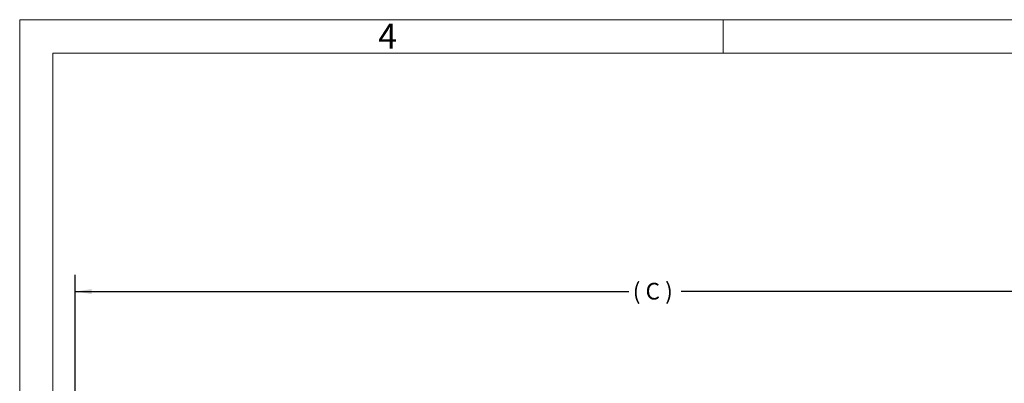
# Model space of a CAD drawing. Units: inches. Extents: x 0 to 16.8, y 0 to 10.8.
# Drawn here: x 0.3 to 6.2, y 8.6 to 10.8 of the extents above; entities that cross this region are included whole.
import ezdxf
from ezdxf.enums import TextEntityAlignment as Align

# ---------------------------------------------------------------- set-up
doc = ezdxf.new("R2010")
doc.units = ezdxf.units.IN
doc.header["$MEASUREMENT"] = 0
doc.layers.add('DIMENSION', color=5, linetype='Continuous')
doc.styles.add('SLDTEXTSTYLE0', font='TXT', dxfattribs={"width": 0.605})
doc.styles.add('SLDTEXTSTYLE6', font='TXT', dxfattribs={"width": 0.563})
doc.dimstyles.new('SLDDIMSTYLE1', dxfattribs={"dimtxt": 0.1, "dimasz": 0.1, "dimexe": 0, "dimexo": 0.0625, "dimgap": 0.025, "dimtad": 0, "dimtih": 1, "dimtoh": 1, "dimlfac": 6.75, "dimrnd": 1e-09, "dimzin": 12, "dimdsep": 46, "dimtxsty": 'SLDTEXTSTYLE0', "dimsah": 1, "dimcen": 0.09, "dimadec": 0, "dimazin": 3, "dimtfac": 1, "dimtofl": 0, "dimtmove": 0, "dimatfit": 3, "dimfxl": 1, "dimfrac": 2, "dimtolj": 1, "dimtzin": 12, "dimarcsym": 0})

# ---------------------------------------------------------------- blocks, each defined once
blk = doc.blocks.new('B-Format-EN')
at = {"color": 7, "linetype": 'Continuous', "lineweight": 0}
for p, q in [((0.25, 10.75), (0.25, 0.25)), ((16.75, 10.75), (0.25, 10.75)), ((4.475, 10.55), (4.475, 10.75)), ((16.55, 10.55), (0.45, 10.55)), ((0.45, 10.55), (0.45, 0.45))]:
    blk.add_line(p, q, dxfattribs=at)
at = {"color": 7, "linetype": 'Continuous', "lineweight": 0, "insert": (2.4595, 10.7269), "char_height": 0.15, "attachment_point": 2, "style": 'SLDTEXTSTYLE0'}
blk.add_mtext('4', dxfattribs=at)
at = {"color": 7, "linetype": 'Continuous', "lineweight": 0, "style": 'SLDTEXTSTYLE0', "width": 0.605}
for tag, height, p in [('AUTOATTR11', 0.09, (6.5338, 1.7778)), ('AUTOATTR15', 0.09, (6.1799, 1.5279)), ('AUTOATTR7', 0.09, (11.8514, 1.5249)), ('AUTOATTR5', 0.15, (14.265, 1.188)), ('AUTOATTR9', 0.09, (11.8514, 1.0255)), ('AUTOATTR2', 0.09, (13.1581, 1.0564)), ('AUTOATTR13', 0.15, (12.9559, 0.4361)), ('AUTOATTR3', 0.15, (14.1258, 0.4389)), ('AUTOATTR4', 0.09, (16.1008, 0.4908))]:
    blk.add_attdef(tag, text='', height=height, dxfattribs=at).set_placement(p, align=Align.BOTTOM_LEFT)
at = {"color": 7, "linetype": 'Continuous', "lineweight": 0}
for tag in ['AUTOATTR12', 'AUTOATTR14', 'AUTOATTR16', 'AUTOATTR17', 'AUTOATTR0', 'AUTOATTR1', 'AUTOATTR10']:
    blk.add_attdef(tag, (0, 0), '', height=1, dxfattribs=at)
blk = doc.blocks.new('_D_3')
at = {"layer": 'DIMENSION'}
for p, q in [((0.5825, 7.5902), (0.5825, 9.2191)), ((8.2632, 6.4138), (8.2632, 9.2191)), ((0.5825, 9.1191), (3.9084, 9.1191)), ((8.2632, 9.1191), (4.2212, 9.1191))]:
    blk.add_line(p, q, dxfattribs=at)
for points in [[(0.5825, 9.1191), (0.6825, 9.1041), (0.6825, 9.1341)], [(8.2632, 9.1191), (8.1632, 9.1341), (8.1632, 9.1041)]]:
    blk.add_solid(points, dxfattribs=at)
at = {"layer": 'DIMENSION', "insert": (3.9313, 9.1713), "char_height": 0.1, "attachment_point": 1, "style": 'SLDTEXTSTYLE6'}
blk.add_mtext('( C )', dxfattribs=at)

msp = doc.modelspace()

# ---------------------------------------------------------------- linework, layer by layer
at = {"color": 7, "linetype": 'Continuous', "lineweight": 0}
for p in [(16.55, 10.55), (0.45, 0.45)]:
    msp.add_line(p, (0.45, 10.55), dxfattribs=at)

# ---------------------------------------------------------------- block references
at = {"color": 7, "linetype": 'Continuous'}
msp.add_blockref('B-Format-EN', (0, 0), dxfattribs=at)

# ---------------------------------------------------------------- dimensions: what is measured, and where the dimension line sits
at = {"layer": 'DIMENSION'}
dim = msp.add_linear_dim(base=(8.26318, 9.11912), p1=(0.58247, 7.51023), p2=(8.26318, 6.33377), text='( C )', dimstyle='SLDDIMSTYLE1', dxfattribs=at)
dim.commit()
dim.dimension.update_dxf_attribs({"geometry": '_D_3', "text_midpoint": (4.06478, 9.11912), "dimtype": 160})

doc.saveas('drawing.dxf')
